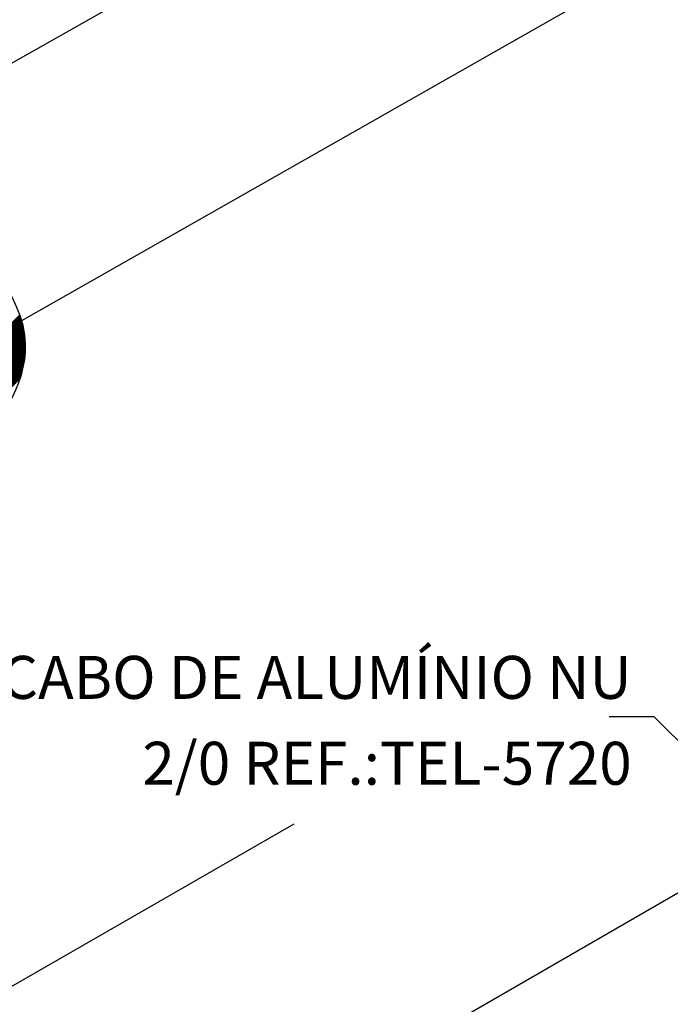
# Model space of a CAD drawing. Units: millimetres. Extents: x 0 to 210, y 0 to 297.
# Drawn here: x 77 to 95, y 108 to 135 of the extents above; entities that cross this region are included whole.
import ezdxf
from ezdxf.enums import TextEntityAlignment as Align

# ---------------------------------------------------------------- set-up
doc = ezdxf.new("R2010")
doc.units = ezdxf.units.MM
for name, color, linetype in [('C01', 1, 'Continuous'), ('C02', 2, 'Continuous'), ('C03', 3, 'Continuous')]:
    doc.layers.add(name, color=color, linetype=linetype)
doc.styles.add('100CL', font='romans.shx', dxfattribs={"height": 2.5})

msp = doc.modelspace()

# ---------------------------------------------------------------- linework, layer by layer
at = {"layer": 'C01'}
for p, q in [((75.164, 124.844), (76.797, 126.477)), ((75.177, 124.889), (76.789, 126.501)), ((74.852, 124.181), (76.876, 126.205)), ((74.909, 124.269), (76.87, 126.231)), ((74.955, 124.348), (76.864, 126.256)), ((74.994, 124.419), (76.857, 126.281)), ((75.025, 124.481), (76.85, 126.306)), ((75.056, 124.544), (76.843, 126.331)), ((75.079, 124.599), (76.836, 126.356)), ((75.1, 124.652), (76.828, 126.381)), ((75.12, 124.704), (76.821, 126.405)), ((75.137, 124.753), (76.813, 126.429)), ((75.151, 124.799), (76.805, 126.453)), ((71.955, 121.188), (76.894, 126.126)), ((71.995, 121.196), (76.899, 126.1)), ((72.036, 121.205), (76.904, 126.073)), ((72.076, 121.213), (76.909, 126.046)), ((72.117, 121.222), (76.914, 126.019)), ((72.158, 121.231), (76.918, 125.991)), ((72.199, 121.241), (76.922, 125.963)), ((72.241, 121.25), (76.926, 125.935)), ((74.659, 123.924), (76.888, 126.153)), ((74.779, 124.076), (76.882, 126.179)), ((72.282, 121.26), (76.929, 125.906)), ((72.324, 121.269), (76.932, 125.878)), ((72.366, 121.279), (76.935, 125.849)), ((72.408, 121.29), (76.938, 125.819)), ((72.45, 121.3), (76.94, 125.789)), ((72.493, 121.31), (76.942, 125.759)), ((72.536, 121.321), (76.943, 125.729)), ((72.579, 121.333), (76.944, 125.698)), ((72.622, 121.344), (76.945, 125.667)), ((72.665, 121.355), (76.945, 125.635)), ((72.709, 121.367), (76.945, 125.603)), ((72.753, 121.379), (76.944, 125.571)), ((72.797, 121.392), (76.944, 125.538)), ((72.842, 121.405), (76.942, 125.504)), ((72.887, 121.418), (76.94, 125.47)), ((72.932, 121.431), (76.938, 125.436)), ((72.978, 121.445), (76.935, 125.401)), ((73.024, 121.459), (76.931, 125.366)), ((73.071, 121.473), (76.927, 125.33)), ((73.118, 121.488), (76.922, 125.293)), ((73.165, 121.504), (76.917, 125.256)), ((73.212, 121.519), (76.911, 125.218)), ((73.261, 121.536), (76.905, 125.18)), ((73.31, 121.553), (76.897, 125.14)), ((73.358, 121.569), (76.889, 125.1)), ((73.409, 121.588), (76.881, 125.061)), ((73.459, 121.606), (76.871, 125.019)), ((73.51, 121.625), (76.861, 124.977)), ((73.562, 121.645), (76.85, 124.934)), ((73.614, 121.665), (76.838, 124.889)), ((73.667, 121.687), (76.826, 124.845)), ((73.721, 121.709), (76.811, 124.799)), ((73.776, 121.731), (76.796, 124.752))]:
    msp.add_line(p, q, dxfattribs=at)
msp.add_open_spline([(50.992, 119.653), (48.645, 119.051), (46.868, 118.676), (44.572, 117.737), (42.954, 116.382), (41.374, 115.092), (41.8, 112.837), (43.525, 111.225), (46.742, 109.731), (51.057, 109.483), (55.757, 110.567), (59.026, 113.124), (60.366, 116.849), (63.653, 118.037), (67.806, 121.497), (74.161, 120.296), (77.919, 126.009), (74.656, 129.444), (71.232, 130.003), (69.172, 130.052), (68.268, 130.003)], degree=3, knots=[1.245869, 1.245869, 1.245869, 1.245869, 4.751349, 8.911865, 11.453861, 13.793568, 16.918929, 19.542826, 23.656696, 31.602068, 37.267802, 43.771616, 48.195264, 52.991156, 57.597749, 70.702015, 75.605038, 81.648118, 86.511403, 90.319719, 90.319719, 90.319719, 90.319719], dxfattribs=at)
at = {"layer": 'C02'}
for p, q in [((94.278, 115.425), (93.041, 115.425)), ((99.316, 110.418), (94.278, 115.425))]:
    msp.add_line(p, q, dxfattribs=at)
at = {"layer": 'C03'}
for p, q in [((70.453, 129.992), (96.193, 144.551)), ((76.839, 126.348), (101.781, 140.543)), ((86.904, 105.944), (121.821, 126.103)), ((43.078, 88.769), (84.35, 112.474))]:
    msp.add_line(p, q, dxfattribs=at)

# ---------------------------------------------------------------- texts
at = {"layer": 'C03', "style": '100CL'}
for s, p in [('CABO DE ALUMÍNIO NU', (93.66, 115.92)), ('2/0 REF.:TEL-5720', (93.66, 113.553))]:
    msp.add_text(s, height=1.184, dxfattribs=at).set_placement(p, align=Align.RIGHT)

doc.saveas('drawing.dxf')
